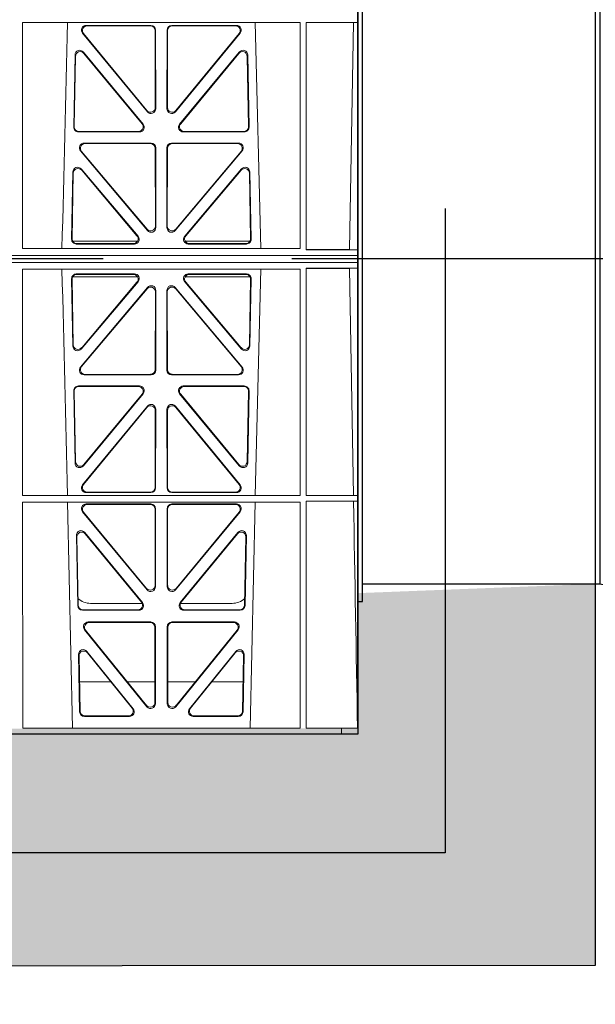
# Model space of a CAD drawing. Units: millimetres. Extents: x 625320 to 745547, y 252634 to 264424.
# Drawn here: x 635542 to 635784, y 256148 to 256562 of the extents above; entities that cross this region are included whole.
import ezdxf
from ezdxf import colors
from ezdxf.entities.mleader import LeaderData, LeaderLine
from ezdxf.math import Vec2, Vec3

# ---------------------------------------------------------------- set-up
doc = ezdxf.new("R2010")
doc.units = ezdxf.units.MM
doc.header["$LTSCALE"] = 50
doc.linetypes.add('CENTER', pattern=[50.8, 31.75, -6.35, 6.35, -6.35])
doc.linetypes.add('HIDDEN', pattern=[9.525, 6.35, -3.175])
doc.layers.add('Centre-line', color=8, linetype='CENTER')
doc.layers.add('Hatching', color=8, linetype='Continuous')
doc.styles.add('POLYPIPE_1in50', font='ARIALN.TTF', dxfattribs={"width": 0.9, "height": 125})

# ---------------------------------------------------------------- blocks, each defined once
blk = doc.blocks.new('ewfwe')
at = {"color": 5, "linetype": 'Continuous', "lineweight": 0}
for p, q in [((577269.64, 142072.47), (577269.64, 141873.97)), ((577269.62, 141873.97), (577269.62, 142070.07)), ((577269.59, 141972.02), (577269.59, 141974.42)), ((577128.65, 141972.02), (577128.64, 141876.83)), ((577245.43, 141972.02), (577128.65, 141972.02)), ((577155.38, 141970.82), (577182.62, 141970.82)), ((577155.82, 141970.61), (577182.41, 141970.61)), ((577184.41, 141968.62), (577184.44, 141936.3)), ((577184.62, 141968.83), (577184.65, 141935.71)), ((577189.38, 141935.71), (577189.41, 141968.83)), ((577189.59, 141936.3), (577189.62, 141968.62)), ((577191.41, 141970.82), (577218.65, 141970.82)), ((577191.62, 141970.61), (577218.21, 141970.61)), ((577226.55, 141972.02), (577228.84, 141876.83)), ((577245.43, 141972.02), (577245.44, 141876.83)), ((577247.89, 141876.37), (577247.91, 141972.02)), ((577269.59, 141972.02), (577247.91, 141972.02)), ((577266.19, 141876.42), (577267.86, 141972)), ((577269.59, 141972.02), (577267.86, 141972)), ((577181.13, 141934.44), (577153.83, 141967.57)), ((577180.92, 141935.03), (577154.28, 141967.36)), ((577220.19, 141967.57), (577192.9, 141934.44)), ((577219.75, 141967.36), (577193.11, 141935.03)), ((577150.68, 141958.36), (577150.12, 141927.98)), ((577150.88, 141957.79), (577150.33, 141928.19)), ((577179.33, 141929.21), (577154.21, 141959.59)), ((577178.88, 141929.42), (577154.41, 141959.02)), ((577219.81, 141959.59), (577194.7, 141929.21)), ((577219.62, 141959.02), (577195.15, 141929.42)), ((577223.7, 141928.19), (577223.15, 141957.79)), ((577223.91, 141927.98), (577223.34, 141958.36)), ((577152.11, 141925.95), (577177.8, 141925.95)), ((577152.32, 141926.16), (577177.36, 141926.16)), ((577196.23, 141925.95), (577221.92, 141925.95)), ((577196.67, 141926.16), (577221.71, 141926.16)), ((577154.52, 141921.26), (577182.68, 141921.26)), ((577154.97, 141921.05), (577182.47, 141921.05)), ((577184.46, 141919.06), (577184.5, 141886.31)), ((577184.67, 141919.27), (577184.71, 141885.74)), ((577189.32, 141885.74), (577189.36, 141919.27)), ((577189.53, 141886.31), (577189.57, 141919.06)), ((577191.35, 141921.26), (577219.51, 141921.26)), ((577191.56, 141921.05), (577219.06, 141921.05)), ((577181.2, 141884.45), (577152.99, 141917.98)), ((577180.99, 141885.03), (577153.44, 141917.77)), ((577221.04, 141917.98), (577192.83, 141884.45)), ((577220.59, 141917.77), (577193.04, 141885.03)), ((577153.29, 141910.38), (577177.2, 141882.05)), ((577196.83, 141882.05), (577220.74, 141910.38)), ((577149.24, 141880.8), (577149.77, 141909.13)), ((577149.46, 141881.01), (577149.97, 141908.57)), ((577153.49, 141909.81), (577176.75, 141882.26)), ((577197.28, 141882.26), (577220.54, 141909.81)), ((577224.06, 141908.57), (577224.57, 141881.01)), ((577224.26, 141909.13), (577224.79, 141880.8)), ((577245.44, 141876.83), (577128.64, 141876.83)), ((577176.97, 141879.97), (577149.72, 141879.97)), ((577175.69, 141878.77), (577151.23, 141878.77)), ((577175.23, 141878.98), (577151.45, 141878.98)), ((577224.31, 141879.97), (577197.06, 141879.97)), ((577222.8, 141878.77), (577198.34, 141878.77)), ((577222.58, 141878.98), (577198.8, 141878.98)), ((577246.64, 141873.97), (576955.01, 141873.97)), ((577246.64, 141873.97), (576955.03, 141873.97)), ((577269.64, 141873.97), (577246.64, 141873.97)), ((577269.59, 141873.97), (577246.64, 141873.97)), ((577269.59, 141876.37), (577247.89, 141876.37)), ((577269.59, 141876.37), (577266.19, 141876.42)), ((577269.59, 141873.97), (577269.59, 141876.37)), ((577269.64, 141873.97), (577269.62, 141873.97)), ((577269.64, 141870.97), (577269.64, 141873.97)), ((577246.64, 141870.97), (576955.01, 141870.97)), ((576955.03, 141870.97), (577246.64, 141870.97)), ((577269.59, 141870.97), (577246.64, 141870.97)), ((577269.64, 141870.97), (577246.64, 141870.97)), ((577247.89, 141868.57), (577247.91, 141772.92)), ((577269.59, 141868.57), (577247.89, 141868.57)), ((577269.59, 141868.57), (577266.19, 141868.53)), ((577266.19, 141868.53), (577267.86, 141772.95)), ((577269.59, 141870.97), (577269.59, 141868.57)), ((577269.64, 141870.97), (577269.62, 141870.97)), ((577269.62, 141870.97), (577269.62, 141674.87)), ((577269.64, 141672.47), (577269.64, 141870.97)), ((577128.65, 141772.92), (577128.64, 141868.12)), ((577245.44, 141868.12), (577128.64, 141868.12)), ((577176.97, 141864.97), (577149.72, 141864.97)), ((577175.69, 141866.18), (577151.23, 141866.18)), ((577175.23, 141865.97), (577151.45, 141865.97)), ((577224.31, 141864.97), (577197.06, 141864.97)), ((577222.8, 141866.18), (577198.34, 141866.18)), ((577222.58, 141865.97), (577198.8, 141865.97)), ((577226.55, 141772.92), (577228.84, 141868.12)), ((577245.43, 141772.92), (577245.44, 141868.12)), ((577149.24, 141864.15), (577149.77, 141835.82)), ((577149.46, 141863.94), (577149.97, 141836.38)), ((577181.2, 141860.5), (577152.99, 141826.97)), ((577153.29, 141834.57), (577177.2, 141862.9)), ((577153.49, 141835.13), (577176.75, 141862.69)), ((577221.04, 141826.97), (577192.83, 141860.5)), ((577196.83, 141862.9), (577220.74, 141834.57)), ((577197.28, 141862.69), (577220.54, 141835.13)), ((577224.06, 141836.38), (577224.57, 141863.94)), ((577224.26, 141835.82), (577224.79, 141864.15)), ((577180.99, 141859.92), (577153.44, 141827.18)), ((577184.46, 141825.89), (577184.5, 141858.63)), ((577184.67, 141825.68), (577184.71, 141859.21)), ((577189.32, 141859.21), (577189.36, 141825.68)), ((577189.53, 141858.63), (577189.57, 141825.89)), ((577220.59, 141827.18), (577193.04, 141859.92)), ((577154.52, 141823.69), (577182.68, 141823.69)), ((577154.97, 141823.9), (577182.47, 141823.9)), ((577191.35, 141823.69), (577219.51, 141823.69)), ((577191.56, 141823.9), (577219.06, 141823.9)), ((577152.11, 141819), (577177.8, 141819)), ((577152.32, 141818.79), (577177.36, 141818.79)), ((577196.23, 141819), (577221.92, 141819)), ((577196.67, 141818.79), (577221.71, 141818.79)), ((577150.68, 141786.59), (577150.12, 141816.97)), ((577150.88, 141787.16), (577150.33, 141816.76)), ((577179.33, 141815.74), (577154.21, 141785.36)), ((577178.88, 141815.53), (577154.41, 141785.93)), ((577219.81, 141785.36), (577194.7, 141815.74)), ((577219.62, 141785.93), (577195.15, 141815.53)), ((577223.7, 141816.76), (577223.15, 141787.16)), ((577223.91, 141816.97), (577223.34, 141786.59)), ((577181.13, 141810.51), (577153.83, 141777.38)), ((577220.19, 141777.38), (577192.9, 141810.51)), ((577180.92, 141809.92), (577154.28, 141777.59)), ((577184.41, 141776.33), (577184.44, 141808.65)), ((577184.62, 141776.12), (577184.65, 141809.24)), ((577189.38, 141809.24), (577189.41, 141776.12)), ((577189.59, 141808.65), (577189.62, 141776.33)), ((577219.75, 141777.59), (577193.11, 141809.92)), ((577155.38, 141774.13), (577182.62, 141774.13)), ((577155.82, 141774.34), (577182.41, 141774.34)), ((577191.41, 141774.13), (577218.65, 141774.13)), ((577191.62, 141774.34), (577218.21, 141774.34)), ((577245.43, 141772.92), (577128.65, 141772.92)), ((577245.43, 141770.04), (577128.65, 141770.04)), ((577128.67, 141674.87), (577128.65, 141770.04)), ((577147.54, 141770.04), (577149.65, 141674.87)), ((577155.39, 141769.32), (577182.62, 141769.32)), ((577155.84, 141769.11), (577182.41, 141769.11)), ((577218.64, 141769.32), (577191.41, 141769.32)), ((577218.19, 141769.11), (577191.62, 141769.11)), ((577224.38, 141674.87), (577226.48, 141770.04)), ((577245.41, 141674.87), (577245.43, 141770.04)), ((577269.59, 141772.92), (577247.91, 141772.92)), ((577247.91, 141770.52), (577247.93, 141674.87)), ((577269.59, 141770.52), (577247.91, 141770.52)), ((577269.59, 141772.92), (577267.86, 141772.95)), ((577267.9, 141770.5), (577269.59, 141770.52)), ((577269.59, 141772.92), (577269.59, 141770.52)), ((577181.04, 141733.19), (577153.86, 141766.05)), ((577180.83, 141733.77), (577154.31, 141765.84)), ((577184.4, 141767.11), (577184.36, 141735.03)), ((577184.61, 141767.32), (577184.57, 141734.45)), ((577189.42, 141767.32), (577189.46, 141734.45)), ((577189.63, 141767.11), (577189.67, 141735.03)), ((577192.99, 141733.19), (577220.17, 141766.05)), ((577193.2, 141733.77), (577219.72, 141765.84)), ((577154.78, 141757.35), (577179.12, 141727.81)), ((577155, 141756.75), (577178.67, 141728.02)), ((577194.91, 141727.81), (577219.25, 141757.35)), ((577195.36, 141728.02), (577219.03, 141756.75)), ((577151.8, 141726.51), (577151.25, 141756.05)), ((577152.01, 141726.72), (577151.47, 141755.45)), ((577222.56, 141755.45), (577222.02, 141726.72)), ((577222.78, 141756.05), (577222.23, 141726.51)), ((577177.57, 141724.56), (577153.8, 141724.56)), ((577177.13, 141724.77), (577154, 141724.77)), ((577157.26, 141727.47), (577178.99, 141727.47)), ((577195.03, 141727.47), (577216.77, 141727.47)), ((577220.23, 141724.56), (577196.46, 141724.56)), ((577220.03, 141724.77), (577196.9, 141724.77)), ((577156.25, 141719.64), (577182.56, 141719.64)), ((577156.69, 141719.43), (577182.35, 141719.43)), ((577191.47, 141719.64), (577217.78, 141719.64)), ((577191.68, 141719.43), (577217.34, 141719.43)), ((577180.97, 141683.94), (577154.71, 141716.39)), ((577180.76, 141684.54), (577155.15, 141716.18)), ((577184.34, 141717.43), (577184.3, 141685.78)), ((577184.55, 141717.64), (577184.51, 141685.19)), ((577189.52, 141685.19), (577189.48, 141717.64)), ((577189.73, 141685.78), (577189.69, 141717.43)), ((577219.32, 141716.39), (577193.06, 141683.94)), ((577218.88, 141716.18), (577193.27, 141684.54)), ((577175.19, 141683.12), (577155.72, 141707.26)), ((577218.3, 141707.26), (577198.84, 141683.12)), ((577152.18, 141705.97), (577152.63, 141681.84)), ((577152.41, 141705.36), (577152.84, 141682.05)), ((577174.75, 141683.33), (577155.95, 141706.65)), ((577218.08, 141706.65), (577199.28, 141683.33)), ((577221.19, 141682.05), (577221.62, 141705.36)), ((577221.4, 141681.84), (577221.85, 141705.97)), ((577152.61, 141694.47), (577165.77, 141694.47)), ((577172.71, 141694.47), (577184.31, 141694.47)), ((577201.31, 141694.47), (577189.72, 141694.47)), ((577221.42, 141694.47), (577208.26, 141694.47)), ((577154.63, 141679.88), (577173.63, 141679.88)), ((577154.83, 141680.09), (577173.19, 141680.09)), ((577200.4, 141679.88), (577219.4, 141679.88)), ((577200.84, 141680.09), (577219.2, 141680.09)), ((577128.67, 141674.87), (577245.41, 141674.87)), ((577262.88, 141674.87), (577247.93, 141674.87)), ((577262.88, 141672.47), (577262.88, 141674.87)), ((577262.89, 141674.87), (577262.88, 141674.87)), ((577262.89, 141674.87), (577269.62, 141674.87)), ((577262.89, 141674.87), (577262.89, 141672.47)), ((576968.51, 141672.47), (577246.64, 141672.47)), ((577246.64, 141672.47), (577262.88, 141672.47)), ((577262.88, 141672.47), (577262.89, 141672.47)), ((577269.64, 141672.47), (577262.89, 141672.47))]:
    blk.add_line(p, q, dxfattribs=at)
for centre, radius, start, end in [((534649.77, 142945.14), 42508.85, 358.559913, 358.688264), ((534649.77, 140799.81), 42508.85, 1.311736, 1.440087), ((577157.25, 141735.47), 8, 228.1212, 270.0495), ((577216.78, 141735.47), 8, 269.9568, 312.2032)]:
    blk.add_arc(centre, radius, start, end, dxfattribs=at)
for centre, major_axis, ratio, start_param, end_param in [((577155.41, 141968.82), (1.89, -0.76), 0.98056, 1.957217, 4.202006), ((577155.85, 141968.61), (1.89, -0.76), 0.98056, 1.957217, 4.202006), ((577182.4, 141968.61), (-1.54, -1.29), 0.99347, 2.447747, 4.010947), ((577182.61, 141968.82), (-1.54, -1.29), 0.99347, 2.447747, 4.010947), ((577191.42, 141968.82), (1.54, -1.29), 0.99347, 2.272238, 3.835439), ((577191.63, 141968.61), (1.54, -1.29), 0.99347, 2.272238, 3.835439), ((577218.18, 141968.61), (-1.89, -0.76), 0.98056, 2.08118, 4.325969), ((577218.62, 141968.82), (-1.89, -0.76), 0.98056, 2.08118, 4.325969), ((577152.69, 141958.28), (0.72, -1.93), 0.97256, 1.915144, 4.328947), ((577152.89, 141957.71), (0.72, -1.93), 0.97256, 1.915144, 4.328947), ((577221.14, 141957.71), (-0.72, -1.93), 0.97256, 1.954239, 4.368041), ((577221.34, 141958.28), (-0.72, -1.93), 0.97256, 1.954239, 4.368041), ((577182.44, 141936.34), (-0.67, 1.96), 0.965028, 1.942374, 4.373086), ((577182.65, 141935.75), (-0.67, 1.96), 0.965028, 1.942374, 4.373086), ((577191.38, 141935.75), (0.67, 1.96), 0.965028, 1.910099, 4.340811), ((577191.59, 141936.34), (0.67, 1.96), 0.965028, 1.910099, 4.340811), ((577152.13, 141927.96), (1.34, 1.5), 0.991088, 2.285977, 3.866497), ((577152.34, 141928.17), (1.34, 1.5), 0.991088, 2.285977, 3.866497), ((577177.32, 141928.17), (-1.8, 0.97), 0.978332, 2.074841, 4.319629), ((577177.76, 141927.96), (-1.8, 0.97), 0.978332, 2.074841, 4.319629), ((577196.27, 141927.96), (1.8, 0.97), 0.978332, 1.963556, 4.208345), ((577196.71, 141928.17), (1.8, 0.97), 0.978332, 1.963556, 4.208345), ((577221.69, 141928.17), (-1.34, 1.5), 0.991088, 2.416688, 3.997209), ((577221.9, 141927.96), (-1.34, 1.5), 0.991088, 2.416688, 3.997209), ((577154.54, 141919.25), (1.9, -0.75), 0.980119, 1.952749, 4.20762), ((577155, 141919.04), (1.9, -0.75), 0.980119, 1.952749, 4.20762), ((577182.46, 141919.04), (-1.54, -1.29), 0.99347, 2.447747, 4.010947), ((577182.67, 141919.25), (-1.54, -1.29), 0.99347, 2.447747, 4.010947), ((577191.36, 141919.25), (1.54, -1.29), 0.99347, 2.272238, 3.835439), ((577191.57, 141919.04), (1.54, -1.29), 0.99347, 2.272238, 3.835439), ((577219.03, 141919.04), (-1.9, -0.75), 0.980119, 2.075566, 4.330436), ((577219.48, 141919.25), (-1.9, -0.75), 0.980119, 2.075566, 4.330436), ((577151.78, 141909.05), (0.73, -1.92), 0.973309, 1.919564, 4.323381), ((577151.98, 141908.49), (0.73, -1.92), 0.973309, 1.919564, 4.323381), ((577222.05, 141908.49), (-0.73, -1.92), 0.973309, 1.959804, 4.363622), ((577222.25, 141909.05), (-0.73, -1.92), 0.973309, 1.959804, 4.363622), ((577182.49, 141886.36), (-0.68, 1.96), 0.965926, 1.947791, 4.368533), ((577182.7, 141885.78), (-0.68, 1.96), 0.965926, 1.947791, 4.368533), ((577191.33, 141885.78), (0.68, 1.96), 0.965926, 1.914652, 4.335394), ((577191.54, 141886.36), (0.68, 1.96), 0.965926, 1.914652, 4.335394), ((577151.46, 141880.99), (1.34, 1.5), 0.991088, 2.285977, 3.866497), ((577175.2, 141880.99), (-1.81, 0.96), 0.977891, 2.069414, 4.324284), ((577175.65, 141880.78), (-1.81, 0.96), 0.977891, 2.069414, 4.324284), ((577198.38, 141880.78), (1.81, 0.96), 0.977891, 1.958901, 4.213771), ((577198.83, 141880.99), (1.81, 0.96), 0.977891, 1.958901, 4.213771), ((577222.57, 141880.99), (-1.34, 1.5), 0.991088, 2.416688, 3.997209), ((577151.25, 141880.78), (1.34, 1.5), 0.991088, 2.285977, 3.866497), ((577222.78, 141880.78), (-1.34, 1.5), 0.991088, 2.416688, 3.997209), ((577151.25, 141864.17), (1.34, -1.5), 0.991088, 2.416688, 3.997209), ((577151.46, 141863.96), (1.34, -1.5), 0.991088, 2.416688, 3.997209), ((577175.2, 141863.96), (-1.81, -0.96), 0.977891, 1.958901, 4.213771), ((577175.65, 141864.17), (-1.81, -0.96), 0.977891, 1.958901, 4.213771), ((577198.38, 141864.17), (1.81, -0.96), 0.977891, 2.069414, 4.324284), ((577198.83, 141863.96), (1.81, -0.96), 0.977891, 2.069414, 4.324284), ((577222.57, 141863.96), (-1.34, -1.5), 0.991088, 2.285977, 3.866497), ((577222.78, 141864.17), (-1.34, -1.5), 0.991088, 2.285977, 3.866497), ((577182.49, 141858.59), (-0.68, -1.96), 0.965926, 1.914652, 4.335394), ((577182.7, 141859.17), (-0.68, -1.96), 0.965926, 1.914652, 4.335394), ((577191.33, 141859.17), (0.68, -1.96), 0.965926, 1.947791, 4.368533), ((577191.54, 141858.59), (0.68, -1.96), 0.965926, 1.947791, 4.368533), ((577151.78, 141835.89), (0.73, 1.92), 0.973309, 1.959804, 4.363622), ((577151.98, 141836.46), (0.73, 1.92), 0.973309, 1.959804, 4.363622), ((577222.05, 141836.46), (-0.73, 1.92), 0.973309, 1.919564, 4.323381), ((577222.25, 141835.89), (-0.73, 1.92), 0.973309, 1.919564, 4.323381), ((577155, 141825.91), (1.9, 0.75), 0.980119, 2.075566, 4.330436), ((577219.03, 141825.91), (-1.9, 0.75), 0.980119, 1.952749, 4.20762), ((577154.54, 141825.7), (1.9, 0.75), 0.980119, 2.075566, 4.330436), ((577182.46, 141825.91), (-1.54, 1.29), 0.99347, 2.272238, 3.835439), ((577182.67, 141825.7), (-1.54, 1.29), 0.99347, 2.272238, 3.835439), ((577191.36, 141825.7), (1.54, 1.29), 0.99347, 2.447747, 4.010947), ((577191.57, 141825.91), (1.54, 1.29), 0.99347, 2.447747, 4.010947), ((577219.48, 141825.7), (-1.9, 0.75), 0.980119, 1.952749, 4.20762), ((577152.13, 141816.99), (1.34, -1.5), 0.991088, 2.416688, 3.997209), ((577152.34, 141816.78), (1.34, -1.5), 0.991088, 2.416688, 3.997209), ((577177.32, 141816.78), (-1.8, -0.97), 0.978332, 1.963556, 4.208345), ((577177.76, 141816.99), (-1.8, -0.97), 0.978332, 1.963556, 4.208345), ((577196.27, 141816.99), (1.8, -0.97), 0.978332, 2.074841, 4.319629), ((577196.71, 141816.78), (1.8, -0.97), 0.978332, 2.074841, 4.319629), ((577221.69, 141816.78), (-1.34, -1.5), 0.991088, 2.285977, 3.866497), ((577221.9, 141816.99), (-1.34, -1.5), 0.991088, 2.285977, 3.866497), ((577182.44, 141808.61), (-0.67, -1.96), 0.965028, 1.910099, 4.340811), ((577182.65, 141809.19), (-0.67, -1.96), 0.965028, 1.910099, 4.340811), ((577191.38, 141809.19), (0.67, -1.96), 0.965028, 1.942374, 4.373086), ((577191.59, 141808.61), (0.67, -1.96), 0.965028, 1.942374, 4.373086), ((577152.69, 141786.67), (0.72, 1.93), 0.97256, 1.954239, 4.368041), ((577152.89, 141787.24), (0.72, 1.93), 0.97256, 1.954239, 4.368041), ((577221.14, 141787.24), (-0.72, 1.93), 0.97256, 1.915144, 4.328947), ((577221.34, 141786.67), (-0.72, 1.93), 0.97256, 1.915144, 4.328947), ((577155.41, 141776.13), (1.89, 0.76), 0.98056, 2.08118, 4.325969), ((577155.85, 141776.34), (1.89, 0.76), 0.98056, 2.08118, 4.325969), ((577218.18, 141776.34), (-1.89, 0.76), 0.98056, 1.957217, 4.202006), ((577218.62, 141776.13), (-1.89, 0.76), 0.98056, 1.957217, 4.202006), ((577182.4, 141776.34), (-1.54, 1.29), 0.99347, 2.272238, 3.835439), ((577182.61, 141776.13), (-1.54, 1.29), 0.99347, 2.272238, 3.835439), ((577191.42, 141776.13), (1.54, 1.29), 0.99347, 2.447747, 4.010947), ((577191.63, 141776.34), (1.54, 1.29), 0.99347, 2.447747, 4.010947), ((577155.43, 141767.31), (1.8, -0.97), 0.978332, 2.074841, 4.319629), ((577155.87, 141767.1), (1.8, -0.97), 0.978332, 2.074841, 4.319629), ((577182.39, 141767.1), (-1.33, -1.52), 0.991222, 2.294782, 3.857982), ((577182.6, 141767.31), (-1.33, -1.52), 0.991222, 2.294782, 3.857982), ((577191.43, 141767.31), (1.33, -1.52), 0.991222, 2.425203, 3.988403), ((577191.64, 141767.1), (1.33, -1.52), 0.991222, 2.425203, 3.988403), ((577218.16, 141767.1), (-1.8, -0.97), 0.978332, 1.963556, 4.208345), ((577218.6, 141767.31), (-1.8, -0.97), 0.978332, 1.963556, 4.208345), ((577153.26, 141756.04), (0.69, -1.96), 0.963437, 1.933985, 4.381581), ((577153.48, 141755.44), (0.69, -1.96), 0.963437, 1.933985, 4.381581), ((577220.55, 141755.44), (-0.69, -1.96), 0.963437, 1.901604, 4.3492), ((577220.77, 141756.04), (-0.69, -1.96), 0.963437, 1.901604, 4.3492), ((577182.35, 141735.08), (-0.73, 1.92), 0.971195, 1.906704, 4.337416), ((577182.56, 141734.49), (-0.73, 1.92), 0.971195, 1.906704, 4.337416), ((577191.47, 141734.49), (0.73, 1.92), 0.971195, 1.945769, 4.376481), ((577191.68, 141735.08), (0.73, 1.92), 0.971195, 1.945769, 4.376481), ((577177.1, 141726.77), (-1.89, 0.76), 0.98056, 1.957217, 4.202006), ((577177.54, 141726.56), (-1.89, 0.76), 0.98056, 1.957217, 4.202006), ((577196.49, 141726.56), (1.89, 0.76), 0.98056, 2.08118, 4.325969), ((577196.93, 141726.77), (1.89, 0.76), 0.98056, 2.08118, 4.325969), ((577153.81, 141726.56), (1.53, 1.31), 0.9936, 2.456648, 4.002526), ((577154.02, 141726.77), (1.53, 1.31), 0.9936, 2.456648, 4.002526), ((577220.01, 141726.77), (-1.53, 1.31), 0.9936, 2.280659, 3.826537), ((577220.22, 141726.56), (-1.53, 1.31), 0.9936, 2.280659, 3.826537), ((577156.29, 141717.63), (1.79, -0.98), 0.978764, 2.080356, 4.314885), ((577156.73, 141717.42), (1.79, -0.98), 0.978764, 2.080356, 4.314885), ((577182.33, 141717.42), (-1.33, -1.52), 0.991222, 2.294782, 3.857982), ((577182.54, 141717.63), (-1.33, -1.52), 0.991222, 2.294782, 3.857982), ((577191.49, 141717.63), (1.33, -1.52), 0.991222, 2.425203, 3.988403), ((577191.7, 141717.42), (1.33, -1.52), 0.991222, 2.425203, 3.988403), ((577217.3, 141717.42), (-1.79, -0.98), 0.978764, 1.968301, 4.202829), ((577217.74, 141717.63), (-1.79, -0.98), 0.978764, 1.968301, 4.202829), ((577154.19, 141705.96), (0.68, -1.96), 0.962414, 1.928491, 4.386204), ((577154.41, 141705.35), (0.68, -1.96), 0.962414, 1.928491, 4.386204), ((577219.62, 141705.35), (-0.68, -1.96), 0.962414, 1.896981, 4.354694), ((577219.84, 141705.96), (-0.68, -1.96), 0.962414, 1.896981, 4.354694), ((577154.85, 141682.1), (1.53, 1.31), 0.9936, 2.456648, 4.002526), ((577173.17, 141682.1), (-1.89, 0.76), 0.980994, 1.961768, 4.196296), ((577173.61, 141681.89), (-1.89, 0.76), 0.980994, 1.961768, 4.196296), ((577182.3, 141685.83), (-0.72, 1.93), 0.97034, 1.90221, 4.343056), ((577182.5, 141685.23), (-0.72, 1.93), 0.97034, 1.90221, 4.343056), ((577191.53, 141685.23), (0.72, 1.93), 0.97034, 1.94013, 4.380975), ((577191.73, 141685.83), (0.72, 1.93), 0.97034, 1.94013, 4.380975), ((577200.42, 141681.89), (1.89, 0.76), 0.980994, 2.086889, 4.321417), ((577200.86, 141682.1), (1.89, 0.76), 0.980994, 2.086889, 4.321417), ((577219.18, 141682.1), (-1.53, 1.31), 0.9936, 2.280659, 3.826537), ((577154.64, 141681.89), (1.53, 1.31), 0.9936, 2.456648, 4.002526), ((577219.39, 141681.89), (-1.53, 1.31), 0.9936, 2.280659, 3.826537)]:
    blk.add_ellipse(centre, major_axis=major_axis, ratio=ratio, start_param=start_param, end_param=end_param, dxfattribs=at)
for points, knots in [([(577247.89, 141972), (577249.18, 141972), (577250.46, 141972), (577252.97, 141972), (577254.21, 141972), (577256.57, 141972), (577257.69, 141972), (577259.82, 141972), (577260.83, 141972), (577262.65, 141972), (577263.47, 141972), (577264.93, 141972), (577265.57, 141972), (577267.12, 141972), (577267.74, 141972), (577267.86, 141972)], [0, 0, 0, 0, 0.125, 0.125, 0.25, 0.25, 0.375, 0.375, 0.5, 0.5, 0.625, 0.625, 0.75, 0.75, 1, 1, 1, 1]), ([(577247.85, 141876.42), (577249.04, 141876.42), (577250.2, 141876.42), (577252.5, 141876.42), (577253.64, 141876.42), (577255.8, 141876.42), (577256.83, 141876.42), (577258.78, 141876.42), (577259.7, 141876.42), (577262.2, 141876.42), (577263.57, 141876.42), (577265.49, 141876.42), (577266.06, 141876.42), (577266.19, 141876.42)], [0, 0, 0, 0, 0.125, 0.125, 0.25, 0.25, 0.375, 0.375, 0.5, 0.5, 0.75, 0.75, 1, 1, 1, 1]), ([(577247.85, 141868.53), (577249.04, 141868.53), (577250.2, 141868.53), (577252.5, 141868.53), (577253.64, 141868.53), (577255.8, 141868.53), (577256.83, 141868.53), (577258.78, 141868.53), (577259.7, 141868.53), (577262.2, 141868.53), (577263.57, 141868.53), (577265.49, 141868.53), (577266.06, 141868.53), (577266.19, 141868.53)], [0, 0, 0, 0, 0.125, 0.125, 0.25, 0.25, 0.375, 0.375, 0.5, 0.5, 0.75, 0.75, 1, 1, 1, 1]), ([(577247.89, 141772.95), (577249.18, 141772.95), (577250.46, 141772.95), (577252.97, 141772.95), (577254.21, 141772.95), (577256.57, 141772.95), (577257.69, 141772.95), (577259.82, 141772.95), (577260.83, 141772.95), (577262.65, 141772.95), (577263.47, 141772.95), (577264.93, 141772.95), (577265.57, 141772.95), (577267.12, 141772.95), (577267.74, 141772.95), (577267.86, 141772.95)], [0, 0, 0, 0, 0.125, 0.125, 0.25, 0.25, 0.375, 0.375, 0.5, 0.5, 0.625, 0.625, 0.75, 0.75, 1, 1, 1, 1]), ([(577267.9, 141770.5), (577267.84, 141770.5), (577267.66, 141770.5), (577267.07, 141770.5), (577266.65, 141770.5), (577265.61, 141770.5), (577264.98, 141770.5), (577263.53, 141770.5), (577262.69, 141770.5), (577260.87, 141770.5), (577259.88, 141770.5), (577257.74, 141770.5), (577256.6, 141770.5), (577253.07, 141770.5), (577250.49, 141770.5), (577247.89, 141770.5)], [0, 0, 0, 0, 0.125, 0.125, 0.25, 0.25, 0.375, 0.375, 0.5, 0.5, 0.625, 0.625, 0.75, 0.75, 1, 1, 1, 1])]:
    blk.add_open_spline(points, degree=3, knots=knots, dxfattribs=at)
blk.add_open_spline([(577267.9, 141770.5), (577268.46, 141738.63), (577269.02, 141706.75), (577269.58, 141674.87)], degree=3, dxfattribs=at)
blk = doc.blocks.new('gkj')
for p, q in [((737388.09, 133636.01), (737388.09, 133347.01)), ((737418.09, 133629.51), (737388.09, 133636.01)), ((737418.09, 133353.51), (737388.09, 133347.01))]:
    blk.add_line(p, q)
for points in [[(737388.09, 133347.01), (737388.09, 133636.01)], [(737520.09, 133346.1), (737518.09, 133346.1), (737518.09, 133634.51), (737520.09, 133634.51)], [(737520.09, 133346.1), (737520.09, 133634.51)], [(737518.09, 133629.51), (737418.09, 133629.51)], [(737418.09, 133353.51), (737418.09, 133629.51)], [(737518.09, 133353.51), (737418.09, 133353.51)]]:
    blk.add_lwpolyline(points)

msp = doc.modelspace()

# ---------------------------------------------------------------- hatches: boundary and pattern name
at = {"layer": 'Hatching'}
h = msp.add_hatch(dxfattribs=at)
h.set_pattern_fill('AR-SAND', color=256, scale=0.7)
h.set_pattern_definition([(37.5, (843.736, 44065.88), (-1.1200219, 34.2589266), [0, -27.0256, 0, -30.226, 0, -28.8925]), (7.5, (843.736, 44065.88), (31.4666298, 50.177757), [0, -14.5796, 0, -24.3586, 0, -9.3345]), (327.5, (821.866, 44065.88), (55.3694659, 0.1006029), [0, -8.89, 0, -32.004, 0, -41.783]), (317.5, (821.866, 44065.88), (53.4489517, 15.6050526), [0, -4.445, 0, -20.9804, 0, -24.003])])
h.paths.add_polyline_path([(634191.3, 257962.72), (634191.3, 257222.39), (633998.12, 257152.08), (634191.3, 257081.77), (634191.3, 256162.77), (635784.21, 256163.88), (635784.21, 256324.61), (635684.19, 256320.7), (635684.19, 256600.61), (635784.21, 256600.61), (635784.21, 257963.78)])
h.paths.add_polyline_path([(633826.85, 257041.04), (633826.85, 257962.47), (632233.92, 257961.4), (632233.92, 257853.65), (632333.92, 257853.65), (632333.92, 257670.65), (632233.92, 257670.65), (632233.92, 256600.61), (632331.92, 256600.61), (632331.92, 256324.61), (632233.92, 256324.61), (632233.92, 256161.4), (633826.85, 256162.51), (633826.85, 256900.42), (634020.03, 256970.73)])
h.paths.add_polyline_path([(634191.3, 257862.74), (634191.3, 257222.39), (633998.12, 257152.08), (634191.3, 257081.77), (634191.3, 256262.74), (635684.21, 256263.8), (635684.21, 257863.8)])
h.paths.add_polyline_path([(633826.85, 257041.04), (633826.85, 257862.47), (632333.92, 257861.4), (632333.92, 256261.4), (633826.85, 256262.47), (633826.85, 256900.42), (634020.03, 256970.73)])
h.paths.add_polyline_path([(632331.92, 257673.15), (632261.42, 257673.15), (632261.42, 257670.65), (632331.92, 257670.65)])

# ---------------------------------------------------------------- linework, layer by layer
at = {"color": 3, "linetype": 'HIDDEN'}
msp.add_lwpolyline([(634191.3, 257911.4), (635721, 257911.4), (635721, 256211.4), (634191.3, 256211.4)], dxfattribs=at)
msp.add_lwpolyline([(634191.3, 257861.4), (635684.24, 257861.4), (635684.24, 256261.4), (634191.3, 256261.4)])
at = {"layer": 'Centre-line', "ltscale": 0.25}
msp.add_lwpolyline([(636688.33, 256461.4), (634191.3, 256461.4)], dxfattribs=at)
at = {"layer": 'Hatching'}
msp.add_lwpolyline([(634191.3, 257962.77), (635784.21, 257963.88), (635784.21, 256163.88), (634191.3, 256162.77)], dxfattribs=at)

# ---------------------------------------------------------------- block references
at = {"color": 5}
msp.add_blockref('ewfwe', (58414.6, 114588.93), dxfattribs=at)
at = {"xscale": -1}
msp.add_blockref('gkj', (1373204.33, 122971.1), dxfattribs=at)

# ---------------------------------------------------------------- leaders
ml = msp.add_multileader_mtext('Standard')
ml.set_content('Granular layer; either:\\PCoarse sand (grade 0/4 or 0/2 fine aggregate to BS EN 13242); OR Selected granular material (class 6H to SHW series 600, 100% passing 5mm sieve)', color=256, style='POLYPIPE_1in50')
ml.set_leader_properties()
ml.build(insert=Vec2(0, 0))
ml.multileader.update_dxf_attribs({"dogleg_length": 50, "arrow_head_size": 125})
ctx = ml.context
ctx.base_point, ctx.char_height, ctx.arrow_head_size, ctx.landing_gap_size, ctx.plane_origin = Vec3(635037.76, 255694.87), 125, 125, 15, Vec3(634987.76, 256163.32)
notes = []
notes.append((ctx, [(0, (1, 1, 0), (634987.76, 255694.87), (1, 0), 50, [(0, [(634987.76, 256163.32)], 0, [])])]))
ctx.mtext.insert, ctx.mtext.width, ctx.mtext.flow_direction = Vec3(635052.76, 255775.75), 2528.3184, 5
for ctx, leaders in notes:
    for number, flags, end, landing, length, lines in leaders:
        leader = LeaderData()
        leader.index, (leader.has_last_leader_line, leader.has_dogleg_vector, leader.attachment_direction) = number, flags
        leader.last_leader_point, leader.dogleg_vector, leader.dogleg_length = Vec3(end), Vec3(landing), length
        for number, points, colour, breaks in lines:
            line = LeaderLine()
            line.index, line.vertices, line.color, line.breaks = number, Vec3.list(points), colors.encode_raw_color(colour), breaks
            leader.lines.append(line)
        ctx.leaders.append(leader)

doc.saveas('drawing.dxf')
